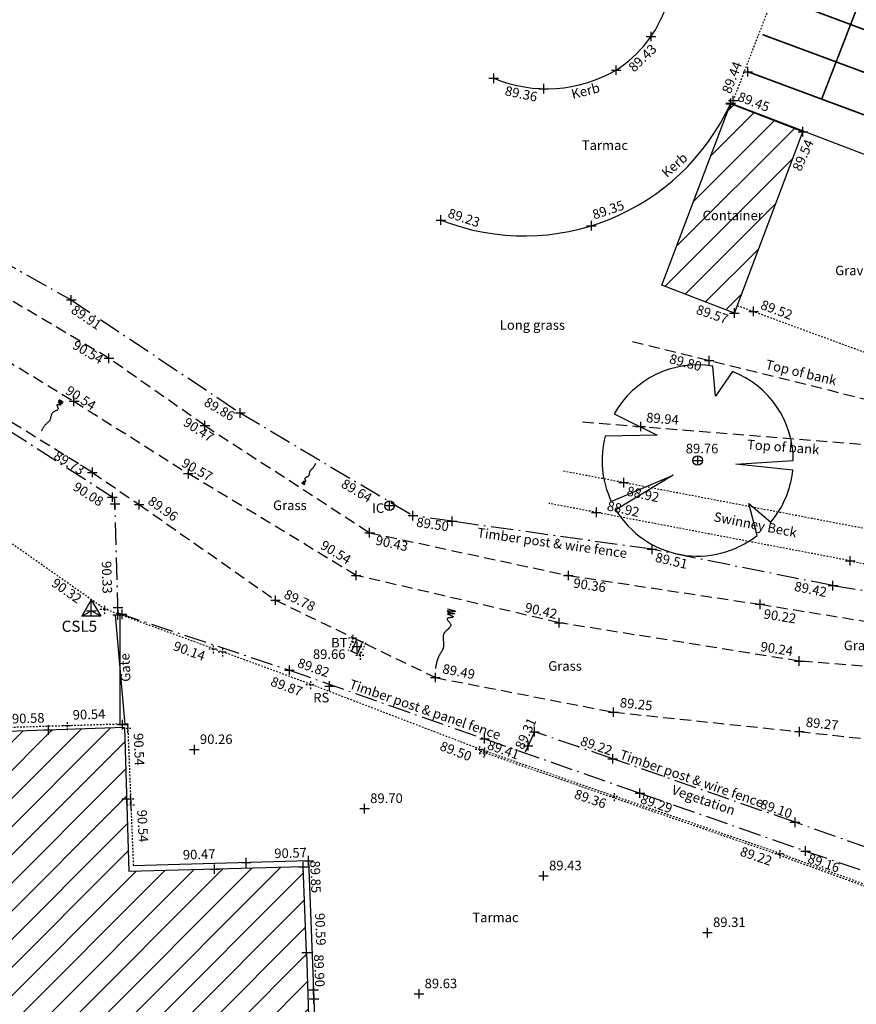
# Model space of a CAD drawing. Extents: x 421741 to 422151, y 480475 to 481060.
# Drawn here: x 421920 to 421973, y 480855 to 480917 of the extents above; entities that cross this region are included whole.
import ezdxf
from ezdxf.enums import TextEntityAlignment as Align

# ---------------------------------------------------------------- set-up
doc = ezdxf.new("R2010")
doc.units = 0
doc.header["$LTSCALE"] = 0.35
doc.header["$MEASUREMENT"] = 0
doc.header["$PDMODE"] = 2
doc.header["$PDSIZE"] = 0.3
for name, pattern in [('Dash-Dot', [6, 4, -1, 0, -1]), ('Dashed', [3, 2, -1]), ('HIDDEN', [0.375, 0.25, -0.125])]:
    doc.linetypes.add(name, pattern=pattern)
doc.layers.get('0').update_dxf_attribs({"linetype": 'CONTINUOUS'})
for name, color, linetype in [('BATTERS', 7, 'CONTINUOUS'), ('Bottom of Bank', 7, 'Dashed'), ('Buildings', 1, 'CONTINUOUS'), ('Car Parking', 7, 'CONTINUOUS'), ('Edge Area', 4, 'HIDDEN'), ('Fence', 42, 'Dash-Dot'), ('Gate Post', 42, 'CONTINUOUS'), ('Inspection Cover', 3, 'CONTINUOUS'), ('Kerb', 8, 'CONTINUOUS'), ('Levels', 7, 'CONTINUOUS'), ('Road Sign', 7, 'CONTINUOUS'), ('Spot Levels', 7, 'CONTINUOUS'), ('Survey Stations', 6, 'CONTINUOUS'), ('Telecom', 5, 'CONTINUOUS'), ('Text', 7, 'CONTINUOUS'), ('Top of Bank', 7, 'Dashed'), ('Tree', 3, 'CONTINUOUS'), ('Walls', 30, 'CONTINUOUS')]:
    doc.layers.add(name, color=color, linetype=linetype)
doc.styles.add('Default', font='Swis721 Lt BT')
doc.styles.get("Standard").update_dxf_attribs({"font": 'swissl.ttf'})
doc.styles.add('Station Text', font='arial.ttf')

# ---------------------------------------------------------------- blocks, each defined once
blk = doc.blocks.new('BT')
at = {"linetype": 'Continuous'}
blk.add_polyline3d([(0.4, 0.2, 0), (-0.4, 0.2, 0), (-0.4, -0.2, 0), (0.4, -0.2, 0)], close=True, dxfattribs=at)
blk = doc.blocks.new('BATTER')
at = {"layer": 'BATTERS'}
blk.add_lwpolyline([(-1.4321, 9.7561), (-1.0491, 9.76735), (-0.6728, 9.7778), (-0.30995, 9.7867), (0.03275, 9.79325), (0.3486, 9.79665), (0.6308, 9.79615), (0.8727, 9.79095), (1.0675, 9.7803), (1.2086, 9.76335), (1.2892, 9.7394), (1.30255, 9.7076), (1.24205, 9.6672), (1.10165, 9.61695), (0.89395, 9.55885), (0.6348, 9.4947), (0.34015, 9.4264), (0.026, 9.3557), (-0.29175, 9.2845), (-0.59715, 9.2146), (-0.8742, 9.1479), (-1.10705, 9.0861), (-1.27975, 9.0312), (-1.3763, 8.9849), (-1.38075, 8.9491), (-1.2908, 8.92595), (-1.12115, 8.91195), (-0.8889, 8.90525), (-0.61115, 8.9039), (-0.3051, 8.906), (0.01215, 8.90975), (0.32355, 8.9132), (0.61185, 8.91445), (0.86005, 8.9116), (1.051, 8.9028), (1.1675, 8.88615), (1.1925, 8.8597), (1.12785, 8.82675), (0.9913, 8.78585), (0.79785, 8.73835), (0.5625, 8.68575), (0.3003, 8.6293), (0.0262, 8.5705), (-0.24475, 8.51065), (-0.4975, 8.45115), (-0.7171, 8.3934), (-0.88855, 8.33875), (-0.99675, 8.2886), (-1.0268, 8.24435), (-0.97705, 8.20975), (-0.8622, 8.17995), (-0.6951, 8.15355), (-0.48855, 8.12925), (-0.2554, 8.10565), (-0.0085, 8.08155), (0.2393, 8.05545), (0.47515, 8.0262), (0.68625, 7.9923), (0.85965, 7.95255), (0.9826, 7.90555), (1.04225, 7.85), (1.03115, 7.7869), (0.95925, 7.71535), (0.83755, 7.63625), (0.67715, 7.5505), (0.4891, 7.459), (0.2845, 7.36265), (0.07435, 7.2623), (-0.13025, 7.15885), (-0.3182, 7.05325), (-0.47855, 6.94635), (-0.60015, 6.8391), (-0.6719, 6.7323), (-0.68635, 6.6291), (-0.65015, 6.52665), (-0.57085, 6.42445), (-0.456, 6.322), (-0.31305, 6.2187), (-0.14955, 6.11405), (0.02705, 6.0075), (0.2092, 5.8985), (0.3894, 5.78655), (0.5601, 5.67105), (0.71385, 5.55145), (0.84315, 5.4273), (0.99365, 5.20465), (1.0629, 4.96865), (1.06235, 4.72065), (1.00325, 4.4622), (0.89705, 4.19475), (0.755, 3.91975), (0.5886, 3.63865), (0.40905, 3.353), (0.2278, 3.06415), (0.0562, 2.7737), (-0.09445, 2.483), (-0.21275, 2.19355), (-0.30555, 1.81945), (-0.33385, 1.44945), (-0.3075, 1.08305), (-0.23645, 0.7197), (-0.13065, 0.35885), (0, 0), (0.14565, -0.3574), (0.29625, -0.71385), (0.442, -1.06995), (0.57295, -1.42615), (0.67915, -1.78305), (0.7507, -2.14115), (0.7783, -2.43955), (0.779, -2.739), (0.75665, -3.03955), (0.7151, -3.341), (0.6581, -3.64335), (0.5896, -3.9464), (0.5133, -4.2502), (0.4331, -4.5546), (0.35275, -4.8595), (0.27615, -5.16485), (0.2071, -5.47055), (0.14935, -5.7765), (0.1045, -6.0953), (0.0747, -6.41425), (0.05865, -6.7334), (0.05495, -7.0527), (0.0622, -7.3721), (0.07905, -7.6916), (0.10415, -8.01125), (0.1361, -8.33095), (0.1735, -8.6507), (0.21505, -8.97055), (0.25935, -9.2904), (0.305, -9.6103)], dxfattribs=at)
blk = doc.blocks.new('TREE_6')
for points in [[(2.174, 5.592, 0), (1.123, 4.048, 0), (0.942, 5.926, 0)], [(-5.242, 2.921, 0), (-2.545, 1.59, 0), (-5.802, 1.533, 0)], [(5.969, -0.599, 0), (2.388, -0.24, 0), (6, 0, 0)], [(-5.425, -2.564, 0), (-1.543, -0.928, 0), (-5.142, -3.093, 0)], [(3.73, -4.7, 0), (3.212, -2.706, 0), (4.589, -3.865, 0)]]:
    blk.add_polyline3d(points)
at = {"color": 42}
blk.add_circle((0, 0), 0.3, dxfattribs=at)
for radius, start, end in [(6.001, 80.968, 150.871), (6, 0, 68.755), (6, 165.199, 205.301), (6, 319.893, 354.272), (6, 211.028, 308.438)]:
    blk.add_arc((0, 0), radius, start, end)

msp = doc.modelspace()

# ---------------------------------------------------------------- hatches: boundary and pattern name
at = {"layer": 'Buildings', "lineweight": 0}
h = msp.add_hatch(dxfattribs=at)
h.set_pattern_fill('ANSI31', color=256, scale=10, style=0)
h.paths.add_polyline_path([(421960.693, 480900.059), (421964.998, 480911.439), (421969.547, 480909.693), (421965.242, 480898.313)])
h.paths.add_polyline_path([(421963.088, 480903.966), (421966.893, 480903.966), (421966.893, 480904.915), (421963.088, 480904.915)], flags=24)
h = msp.add_hatch(dxfattribs=at)
h.set_pattern_fill('ANSI31', color=256, scale=10, style=0)
edge = h.paths.add_edge_path()
edge.add_line((421806.409, 480868.251), (421801.818, 480868.004))
edge.add_line((421801.818, 480868.004), (421801.654, 480872.464))
edge.add_line((421801.213, 480886.294), (421801.512, 480877.261))
edge.add_line((421801.654, 480872.464), (421801.512, 480877.261))
edge.add_line((421810.808, 480886.626), (421801.213, 480886.294))
edge.add_line((421810.808, 480886.626), (421815.818, 480886.802))
edge.add_line((421820.588, 480886.942), (421815.818, 480886.802))
edge.add_line((421820.588, 480886.942), (421834.876, 480887.543))
edge.add_line((421834.876, 480887.543), (421835.981, 480887.589))
edge.add_line((421835.92, 480891.611), (421835.981, 480887.589))
edge.add_line((421843.737, 480891.85), (421835.92, 480891.611))
edge.add_line((421848.301, 480892.005), (421843.737, 480891.839))
edge.add_line((421843.737, 480891.85), (421843.737, 480891.839))
edge.add_line((421848.301, 480892.005), (421853.654, 480892.174))
edge.add_line((421862.205, 480892.483), (421853.654, 480892.174))
edge.add_line((421866.594, 480892.628), (421862.205, 480892.483))
edge.add_line((421875.931, 480892.947), (421866.594, 480892.628))
edge.add_line((421875.927, 480893.08), (421875.931, 480892.947))
edge.add_line((421880.087, 480893.209), (421875.927, 480893.08))
edge.add_line((421884.377, 480893.384), (421880.087, 480893.209))
edge.add_line((421889.75, 480893.541), (421884.377, 480893.384))
edge.add_line((421889.966, 480887.629), (421889.778, 480893.523))
edge.add_line((421890.111, 480882.828), (421889.966, 480887.629))
edge.add_line((421890.111, 480882.828), (421890.039, 480882.826))
edge.add_line((421890.123, 480879.233), (421890.039, 480882.826))
edge.add_line((421890.272, 480874.883), (421890.123, 480879.233))
edge.add_line((421890.414, 480871.032), (421890.272, 480874.883))
edge.add_line((421894.778, 480871.181), (421890.414, 480871.032))
edge.add_line((421894.778, 480871.181), (421902.19, 480871.442))
edge.add_line((421913.06, 480871.835), (421902.19, 480871.442))
edge.add_line((421926.971, 480872.305), (421913.06, 480871.835))
edge.add_line((421926.971, 480872.305), (421927.235, 480863.251))
edge.add_line((421938.187, 480863.562), (421927.235, 480863.251))
edge.add_line((421938.391, 480858.175), (421938.187, 480863.562))
edge.add_line((421938.391, 480858.175), (421938.674, 480849.415))
edge.add_line((421927.857, 480844.902), (421927.748, 480849.075))
edge.add_line((421933.002, 480849.212), (421927.748, 480849.075))
edge.add_line((421938.674, 480849.415), (421933.002, 480849.212))
edge.add_line((421927.857, 480844.902), (421921.19, 480844.681))
edge.add_line((421921.19, 480844.681), (421909.87, 480844.292))
edge.add_line((421909.87, 480844.292), (421898.94, 480843.853))
edge.add_line((421879.76, 480843.164), (421898.94, 480843.853))
edge.add_line((421868.479, 480842.78), (421879.76, 480843.164))
edge.add_line((421868.479, 480842.78), (421863.902, 480842.624))
edge.add_line((421863.902, 480842.624), (421855.508, 480842.33))
edge.add_line((421855.508, 480842.33), (421845.644, 480842.053))
edge.add_line((421836.312, 480841.741), (421845.644, 480842.053))
edge.add_line((421836.245, 480843.811), (421836.312, 480841.741))
edge.add_line((421836.245, 480843.811), (421836.214, 480844.763))
edge.add_line((421826.776, 480844.447), (421836.214, 480844.763))
edge.add_line((421821.95, 480844.277), (421826.776, 480844.447))
edge.add_line((421816.991, 480844.119), (421821.95, 480844.277))
edge.add_line((421807.407, 480843.799), (421816.991, 480844.119))
edge.add_line((421807.407, 480843.799), (421807.283, 480847.503))
edge.add_line((421797.76, 480847.197), (421807.283, 480847.503))
edge.add_line((421797.76, 480847.197), (421797.571, 480853.072))
edge.add_line((421797.571, 480853.072), (421797.389, 480858.712))
edge.add_line((421797.389, 480858.712), (421800.013, 480858.845))
edge.add_line((421800.013, 480858.845), (421799.924, 480861.822))
edge.add_line((421799.924, 480861.822), (421805.354, 480862.01))
edge.add_line((421806.592, 480862.042), (421806.526, 480865.02))
edge.add_line((421805.354, 480862.01), (421806.592, 480862.042))
edge.add_line((421806.43, 480867.68), (421806.526, 480865.02))
h.paths.add_polyline_path([(421796.241, 480859.205), (421796.304, 480856.908), (421797.204, 480856.933), (421797.14, 480859.23)], flags=9)
h.paths.add_polyline_path([(421809.799, 480867.39), (421811.006, 480867.39), (421811.006, 480868.29), (421809.799, 480868.29)], flags=24)
h.paths.add_polyline_path([(421809.725, 480866.411), (421812.023, 480866.411), (421812.023, 480867.311), (421809.725, 480867.311)], flags=24)
h.paths.add_polyline_path([(421807.029, 480861.446), (421808.236, 480861.446), (421808.236, 480862.346), (421807.029, 480862.346)], flags=24)
h.paths.add_polyline_path([(421806.046, 480860.683), (421808.344, 480860.683), (421808.344, 480861.583), (421806.046, 480861.583)], flags=24)
h.paths.add_polyline_path([(421805.223, 480850.703), (421806.431, 480850.703), (421806.431, 480851.603), (421805.223, 480851.603)], flags=24)
h.paths.add_polyline_path([(421805.209, 480849.755), (421807.507, 480849.755), (421807.507, 480850.655), (421805.209, 480850.655)], flags=24)
h.paths.add_polyline_path([(421823.788, 480865.347), (421827.096, 480865.347), (421827.096, 480866.513), (421823.788, 480866.513)], flags=24)
h.paths.add_polyline_path([(421846.554, 480889.564), (421847.762, 480889.564), (421847.762, 480890.464), (421846.554, 480890.464)], flags=24)
h.paths.add_polyline_path([(421846.517, 480888.559), (421848.815, 480888.559), (421848.815, 480889.459), (421846.517, 480889.459)], flags=24)
h.paths.add_polyline_path([(421865.33, 480889.674), (421866.538, 480889.674), (421866.538, 480890.574), (421865.33, 480890.574)], flags=24)
h.paths.add_polyline_path([(421865.243, 480890.595), (421867.542, 480890.595), (421867.542, 480891.496), (421865.243, 480891.496)], flags=24)
h.paths.add_polyline_path([(421905.662, 480857.404), (421908.969, 480857.404), (421908.969, 480858.571), (421905.662, 480858.571)], flags=24)
h.paths.add_polyline_path([(421916.367, 480846.664), (421917.575, 480846.664), (421917.575, 480847.564), (421916.367, 480847.564)], flags=24)
h.paths.add_polyline_path([(421916.299, 480845.581), (421918.598, 480845.581), (421918.598, 480846.482), (421916.299, 480846.482)], flags=24)
h.paths.add_polyline_path([(421865.762, 480845.443), (421866.97, 480845.443), (421866.97, 480846.343), (421865.762, 480846.343)], flags=24)
h.paths.add_polyline_path([(421865.894, 480844.642), (421868.192, 480844.642), (421868.192, 480845.542), (421865.894, 480845.542)], flags=24)

# ---------------------------------------------------------------- linework, layer by layer
at = {"layer": 'Bottom of Bank'}
for p, q in [((421924.946, 480888.31, 89.728), (421915.628, 480894.094, 89.969)), ((421955.714, 480891.482, 89.844), (421975.226, 480889.921, 90.38)), ((421924.946, 480888.31, 89.728), (421927.885, 480886.291, 89.961)), ((421927.885, 480886.291, 89.961), (421936.441, 480880.294, 89.78)), ((421936.441, 480880.294, 89.78), (421946.473, 480875.434, 89.492)), ((421946.473, 480875.434, 89.492), (421957.646, 480873.262, 89.249)), ((421957.646, 480873.262, 89.249), (421969.318, 480872.038, 89.266)), ((421969.318, 480872.038, 89.266), (421981.006, 480870.785, 89.175))]:
    msp.add_line(p, q, dxfattribs=at)
at = {"layer": 'Bottom of Bank', "color": 7, "linetype": 'Continuous'}
msp.add_point((421959.364, 480891.19, 89.944), dxfattribs=at)
at = {"layer": 'Bottom of Bank'}
for p in [(421924.946, 480888.31, 89.728), (421927.885, 480886.291, 89.961), (421936.441, 480880.294, 89.78), (421946.473, 480875.434, 89.492), (421957.646, 480873.262, 89.249), (421969.318, 480872.038, 89.266)]:
    msp.add_point(p, dxfattribs=at)
at = {"layer": 'Buildings'}
for p, q in [((421960.693, 480900.059, 89.556), (421964.998, 480911.439, 89.528)), ((421969.547, 480909.693, 89.54), (421964.998, 480911.439, 89.528)), ((421965.242, 480898.313, 89.568), (421969.547, 480909.693, 89.54)), ((421965.242, 480898.313, 89.568), (421960.693, 480900.059, 89.556)), ((421926.971, 480872.305, 90.589), (421913.06, 480871.835, 90.566)), ((421926.971, 480872.305, 90.76), (421927.235, 480863.251, 90.378)), ((421938.187, 480863.562, 90.566), (421927.235, 480863.251, 90.378)), ((421938.391, 480858.175, 90.586), (421938.187, 480863.562, 90.566)), ((421938.391, 480858.175, 90.586), (421938.674, 480849.415, 90.571))]:
    msp.add_line(p, q, dxfattribs=at)
at = {"layer": 'Buildings', "color": 1, "linetype": 'Continuous'}
for p in [(421964.998, 480911.439, 89.528), (421969.547, 480909.693, 89.54), (421965.242, 480898.313, 89.568)]:
    msp.add_point(p, dxfattribs=at)
at = {"layer": 'Buildings'}
for p in [(421922.191, 480872.144, 90.581), (421927.102, 480867.826, 90.571), (421932.617, 480863.404, 90.47), (421938.187, 480863.562, 90.566), (421938.391, 480858.175, 90.586)]:
    msp.add_point(p, dxfattribs=at)
at = {"layer": 'Car Parking', "const_width": 0.1, "flags": 128}
for points, elevation in [([(421979.769, 480935.093), (421970.72, 480911.742)], 89.172), ([(421977.198, 480914.684), (421967.882, 480918.167)], 89.333), ([(421967.004, 480915.794), (421976.277, 480912.353)], 89.387), ([(421966.084, 480913.463), (421975.357, 480910.021)], 89.42)]:
    msp.add_lwpolyline(points, dxfattribs=dict(at, elevation=elevation))
at = {"layer": 'Car Parking', "linetype": 'Continuous'}
msp.add_point((421966.084, 480913.463, 89.42), dxfattribs=at)
at = {"layer": 'Edge Area'}
for p, q in [((421965.172, 480911.652, 89.445), (421970.409, 480925.248, 89.32)), ((421965.423, 480898.791, 89.518), (421976.834, 480894.597, 89.531)), ((421973.282, 480884.81, 88.79), (421954.439, 480888.403, 88.948)), ((421972.512, 480882.762, 88.813), (421953.595, 480886.367, 88.936)), ((421925.733, 480879.727, 90.319), (421916.817, 480886.001, 90.353)), ((421972.512, 480882.762, 88.813), (421986.983, 480879.825, 88.73)), ((421932.546, 480877.243, 90.136), (421925.733, 480879.727, 90.319)), ((421941.319, 480877.919, 89.672), (421941.011, 480877.152, 89.672)), ((421941.319, 480877.919, 89.672), (421942.086, 480877.611, 89.659)), ((421932.546, 480877.243, 90.136), (421933.141, 480877.049, 90.11)), ((421938.653, 480875.006, 89.869), (421933.141, 480877.049, 90.11)), ((421941.778, 480876.844, 89.659), (421941.011, 480877.152, 89.672)), ((421942.086, 480877.611, 89.659), (421941.778, 480876.844, 89.659)), ((421949.275, 480870.933, 89.498), (421938.653, 480875.006, 89.869)), ((421914.615, 480872.161, 90.56), (421927.16, 480872.542, 90.537)), ((421927.16, 480872.542, 90.535), (421927.515, 480863.62, 90.542)), ((421949.275, 480870.933, 89.498), (421949.587, 480870.816, 89.487)), ((421949.587, 480870.816, 89.487), (421949.546, 480870.707, 89.487)), ((421957.657, 480867.879, 89.37), (421949.546, 480870.707, 89.499)), ((421957.712, 480867.982, 89.357), (421949.587, 480870.816, 89.487)), ((421968.062, 480864.289, 89.235), (421957.657, 480867.879, 89.37)), ((421968.117, 480864.393, 89.223), (421957.712, 480867.982, 89.357)), ((421968.062, 480864.289, 89.235), (421976.838, 480861.097, 89.263)), ((421968.117, 480864.393, 89.223), (421976.893, 480861.201, 89.251))]:
    msp.add_line(p, q, dxfattribs=at)
at = {"layer": 'Edge Area', "color": 4, "linetype": 'Continuous'}
for p in [(421965.172, 480911.652, 89.445), (421966.445, 480898.416, 89.52)]:
    msp.add_point(p, dxfattribs=at)
at = {"layer": 'Edge Area', "linetype": 'Continuous'}
for p in [(421958.292, 480887.668, 88.916), (421956.58, 480885.798, 88.917), (421972.512, 480882.762, 88.813)]:
    msp.add_point(p, dxfattribs=at)
at = {"layer": 'Edge Area'}
for p in [(421925.733, 480879.727, 90.319), (421941.319, 480877.919, 89.672), (421932.546, 480877.243, 90.136), (421933.141, 480877.049, 90.11), (421941.778, 480876.844, 89.659), (421938.653, 480875.006, 89.869), (421923.384, 480872.427, 90.544), (421927.171, 480872.267, 90.535), (421949.275, 480870.933, 89.498), (421949.546, 480870.707, 89.487), (421949.587, 480870.816, 89.487), (421927.347, 480867.83, 90.539), (421957.712, 480867.982, 89.357), (421927.391, 480867.454, 90.537), (421968.117, 480864.393, 89.223)]:
    msp.add_point(p, dxfattribs=at)
at = {"layer": 'Fence'}
for p, q in [((421911.23, 480906.106, 90.051), (421923.62, 480899.136, 89.906)), ((421923.62, 480899.136, 89.906), (421934.228, 480892.046, 89.783)), ((421926.357, 480886.657, 90.088), (421917.227, 480892.521, 89.89)), ((421934.228, 480892.046, 89.783), (421945.067, 480885.597, 89.64)), ((421926.564, 480879.365, 90.342), (421926.357, 480886.657, 90.212)), ((421947.524, 480885.24, 89.503), (421945.067, 480885.597, 89.64)), ((421960.073, 480883.484, 89.512), (421947.524, 480885.24, 89.503)), ((421971.428, 480881.204, 89.417), (421960.073, 480883.484, 89.512)), ((421971.428, 480881.204, 89.417), (421982.208, 480879.508, 89.344)), ((421926.561, 480879.489, 90.256), (421937.317, 480875.898, 89.818)), ((421937.317, 480875.898, 89.818), (421949.563, 480871.584, 89.413)), ((421949.563, 480871.584, 89.413), (421959.315, 480868.178, 89.291)), ((421952.694, 480872.037, 89.311), (421952.092, 480870.7, 89.307)), ((421957.608, 480870.333, 89.222), (421952.694, 480872.037, 89.311)), ((421969.051, 480866.351, 89.102), (421957.608, 480870.333, 89.222)), ((421959.315, 480868.178, 89.291), (421969.713, 480864.546, 89.161)), ((421979.887, 480862.513, 89.09), (421969.051, 480866.351, 89.102)), ((421969.713, 480864.546, 89.161), (421978.086, 480861.686, 89.183))]:
    msp.add_line(p, q, dxfattribs=at)
for p in [(421923.62, 480899.136, 89.906), (421934.228, 480892.046, 89.783), (421926.201, 480886.757, 90.084), (421926.366, 480886.339, 90.218), (421945.067, 480885.597, 89.64), (421947.524, 480885.24, 89.503), (421960.073, 480883.484, 89.512), (421971.428, 480881.204, 89.417), (421926.551, 480879.834, 90.333), (421926.818, 480879.404, 90.245), (421937.317, 480875.898, 89.818), (421952.694, 480872.037, 89.311), (421949.563, 480871.584, 89.413), (421952.296, 480871.152, 89.309), (421957.608, 480870.333, 89.222), (421959.315, 480868.178, 89.291), (421969.051, 480866.351, 89.102), (421969.713, 480864.546, 89.161)]:
    msp.add_point(p, dxfattribs=at)
at = {"layer": 'Gate Post'}
for p, q in [((421926.385, 480879.357, 90.296), (421926.685, 480879.37, 90.296)), ((421926.385, 480879.357, 90.296), (421926.982, 480872.484, 90.296)), ((421926.683, 480872.471, 90.296), (421926.685, 480879.37, 90.296)), ((421926.683, 480872.471, 90.296), (421926.982, 480872.484, 90.296))]:
    msp.add_line(p, q, dxfattribs=at)
for p in [(421926.535, 480879.363, 90.296), (421926.832, 480872.477, 90.356)]:
    msp.add_point(p, dxfattribs=at)
at = {"layer": 'Inspection Cover'}
msp.add_circle((421943.6, 480886.224, 89.84), 0.3, dxfattribs=at)
msp.add_point((421943.6, 480886.224, 89.84), dxfattribs=at)
at = {"layer": 'Kerb'}
msp.add_line((421965.008, 480911.487, 89.453), (421974.451, 480907.869, 89.43), dxfattribs=at)
for centre, radius, start, end in [((421953.65, 480920.079, 89.409), 7.735, 302.6104, 341.0826), ((421953.459, 480921.099, 89.409), 8.706, 247.59367, 300.05488), ((421952.047, 480917.408, 89.231), 14.25, 248.50126, 335.45002)]:
    msp.add_arc(centre, radius, start, end, dxfattribs=at)
at = {"layer": 'Kerb', "color": 9, "linetype": 'Continuous'}
for p in [(421960.01, 480915.676, 89.427), (421957.819, 480913.563, 89.417), (421950.14, 480913.05, 89.312), (421953.278, 480912.394, 89.357), (421965.008, 480911.487, 89.453), (421946.824, 480904.149, 89.231), (421956.265, 480903.797, 89.355)]:
    msp.add_point(p, dxfattribs=at)
at = {"layer": 'Road Sign'}
msp.add_circle((421939.838, 480874.901, 89.712), 0.05, dxfattribs=at)
msp.add_point((421939.838, 480874.901, 89.712), dxfattribs=at)
at = {"layer": 'Spot Levels'}
for p in [(421931.349, 480870.912, 90.256), (421942.032, 480867.208, 89.701), (421953.262, 480862.986, 89.428), (421963.552, 480859.426, 89.309), (421945.449, 480855.583, 89.635)]:
    msp.add_point(p, dxfattribs=at)
at = {"layer": 'Survey Stations', "lineweight": -3}
for p, q in [((421924.876, 480880.318, 90.301), (421924.276, 480879.28, 90.301)), ((421924.876, 480880.318, 90.301), (421925.476, 480879.28, 90.301)), ((421924.876, 480879.628, 90.301), (421924.876, 480880.318, 90.301)), ((421924.276, 480879.28, 90.301), (421924.876, 480879.628, 90.301)), ((421925.476, 480879.28, 90.301), (421924.876, 480879.628, 90.301)), ((421925.476, 480879.28, 90.301), (421924.276, 480879.28, 90.301))]:
    msp.add_line(p, q, dxfattribs=at)
at = {"layer": 'Survey Stations'}
msp.add_point((421924.876, 480879.628, 90.301), dxfattribs=at)
at = {"layer": 'Telecom'}
msp.add_point((421941.557, 480877.375, 89.677), dxfattribs=at)
at = {"layer": 'Top of Bank'}
for p, q in [((421925.988, 480895.476, 90.544), (421915.579, 480901.644, 90.699)), ((421914.964, 480898.141, 90.77), (421923.782, 480892.779, 90.542)), ((421958.846, 480896.525, 89.584), (421976.145, 480892.254, 90.363)), ((421932.009, 480891.25, 90.473), (421925.988, 480895.476, 90.544)), ((421923.782, 480892.779, 90.542), (421930.975, 480888.237, 90.569)), ((421932.009, 480891.25, 90.473), (421942.349, 480884.523, 90.433)), ((421941.501, 480881.847, 90.537), (421930.975, 480888.237, 90.569)), ((421942.349, 480884.523, 90.433), (421954.82, 480881.84, 90.359)), ((421954.244, 480878.877, 90.42), (421941.501, 480881.847, 90.537)), ((421954.82, 480881.84, 90.359), (421966.85, 480880.031, 90.221)), ((421966.85, 480880.031, 90.221), (421981.95, 480877.594, 89.885)), ((421969.317, 480876.467, 90.237), (421954.244, 480878.877, 90.42)), ((421981.66, 480875.475, 89.776), (421969.317, 480876.467, 90.237))]:
    msp.add_line(p, q, dxfattribs=at)
for p in [(421925.988, 480895.476, 90.544), (421923.782, 480892.779, 90.542), (421932.009, 480891.25, 90.473), (421930.975, 480888.237, 90.569), (421942.349, 480884.523, 90.433), (421941.501, 480881.847, 90.537), (421954.82, 480881.84, 90.359), (421966.85, 480880.031, 90.221), (421954.244, 480878.877, 90.42), (421969.317, 480876.467, 90.237)]:
    msp.add_point(p, dxfattribs=at)
at = {"layer": 'Top of Bank', "linetype": 'Continuous'}
msp.add_point((421963.657, 480895.337, 89.8), dxfattribs=at)
at = {"layer": 'Tree', "color": 3, "linetype": 'Continuous'}
msp.add_point((421962.939, 480889.058, 89.763), dxfattribs=at)
at = {"layer": 'Walls'}
for p, q in [((421938.521, 480863.933, 89.85), (421927.515, 480863.62, 89.661)), ((421938.521, 480863.933, 89.85), (421938.829, 480855.823, 89.903)), ((421938.829, 480855.823, 89.903), (421938.852, 480855.258, 89.903)), ((421938.852, 480855.258, 89.903), (421939.049, 480849.055, 89.865))]:
    msp.add_line(p, q, dxfattribs=at)
for p in [(421934.598, 480863.821, 89.783), (421938.521, 480863.933, 89.85), (421938.829, 480855.823, 89.903), (421938.852, 480855.258, 89.903)]:
    msp.add_point(p, dxfattribs=at)

# ---------------------------------------------------------------- block references
at = {"layer": 'Telecom', "rotation": 246.9070389835808}
msp.add_blockref('BT', (421941.557, 480877.375, 89.677), dxfattribs=at)
at = {"layer": 'Text'}
for p, xscale, yscale, zscale, rotation in [((421922.355, 480891.861), 0.116782434048473, 0.1167824340518564, 0.1167824340503309, 325.6371471737386), ((421938.579, 480888.23), 0.07769301774786457, 0.07769301773805637, 0.07769301772500413, 147.1769777415119), ((421946.966, 480877.83), 0.1961944891869506, 0.1961944891954772, 0.1961944892045559, 343.3410426056574)]:
    msp.add_blockref('BATTER', p, dxfattribs=dict(at, xscale=xscale, yscale=yscale, zscale=zscale, rotation=rotation))
at = {"layer": 'Tree', "linetype": 'Continuous'}
msp.add_blockref('TREE_6', (421962.939, 480889.058, 89.763), dxfattribs=at)

# ---------------------------------------------------------------- texts
at = {"layer": 'Levels', "color": 7, "style": 'Default'}
for s, rotation, p in [('89.43', 43.9573, (421960.002, 480915.251, 89.427)), ('89.36', -11.7993, (421952.922, 480912.162, 89.357)), ('89.54', 66.17696, (421969.683, 480909.277, 89.54)), ('88.92', 347.81155, (421960.571, 480887.021, 88.916)), ('88.92', 347.81155, (421959.331, 480886.092, 88.916))]:
    msp.add_text(s, height=0.6, rotation=rotation, dxfattribs=at).set_placement(p, align=Align.TOP_RIGHT)
for s, rotation, p in [('89.44', 68.9346, (421965, 480912.04, 89.445)), ('89.45', -20.9651, (421965.395, 480911.66, 89.453)), ('89.23', 341.4623, (421947.204, 480904.338, 89.231)), ('89.35', 18.8346, (421956.452, 480904.177, 89.355)), ('89.57', 340.7856, (421962.788, 480898.29, 89.568)), ('89.52', -20.4802, (421966.831, 480898.591, 89.52)), ('89.80', 345.10345, (421961.111, 480895.185, 89.8)), ('89.94', -4.574, (421959.687, 480891.465, 89.944))]:
    msp.add_text(s, height=0.6, rotation=rotation, dxfattribs=at).set_placement(p)
at = {"layer": 'Levels', "style": 'Default'}
for s, rotation, p in [('89.91', -33.7574, (421923.552, 480898.365)), ('90.54', 326.82039, (421923.204, 480893.293)), ('90.47', -33.0484, (421930.599, 480891.3)), ('90.57', 330.7165, (421930.486, 480888.723)), ('89.96', -35.0271, (421928.372, 480886.377)), ('90.43', -12.143, (421942.682, 480883.781)), ('90.36', -8.5495, (421955.101, 480881.085)), ('89.78', -25.8457, (421936.909, 480880.456)), ('90.22', -9.1673, (421967.044, 480879.15)), ('89.82', -19.4069, (421937.764, 480876.112)), ('89.49', -11.0031, (421946.883, 480875.711)), ('89.25', -5.9886, (421958.03, 480873.574)), ('90.54', 1.7393, (421923.723, 480872.788)), ('89.27', -6.1189, (421969.704, 480872.348)), ('90.54', -87.723, (421927.535, 480871.932)), ('89.41', -19.2505, (421949.682, 480870.957)), ('89.29', -19.2539, (421959.287, 480867.57)), ('90.54', -87.2181, (421927.757, 480867.122)), ('89.16', -18.8635, (421969.787, 480863.839)), ('89.85', -87.9729, (421938.618, 480863.937))]:
    msp.add_text(s, height=0.6, rotation=rotation, dxfattribs=at).set_placement(p)
for s, rotation, p in [('90.54', -30.6477, (421925.706, 480895.601)), ('89.86', -30.4373, (421933.961, 480892.03)), ('89.73', -31.8279, (421924.52, 480888.629)), ('90.08', -32.7118, (421925.718, 480886.652)), ('89.64', -30.4373, (421942.571, 480886.904)), ('89.50', -8.2562, (421947.359, 480885.209)), ('90.54', -31.2598, (421941.258, 480883.023)), ('89.51', 347.00391, (421962.36, 480882.833)), ('90.33', -88.3762, (421926.191, 480880.708)), ('90.32', -35.1325, (421924.348, 480880.54)), ('89.42', -11.2944, (421971.089, 480881.074)), ('90.42', -13.1176, (421954.174, 480879.688)), ('90.14', -20.0359, (421932.097, 480877.034)), ('90.24', -9.0862, (421968.962, 480877.37)), ('89.87', -20.3359, (421938.203, 480874.8)), ('90.58', 1.9361, (421921.932, 480873.213)), ('89.31', 65.7463, (421952.285, 480872.977)), ('89.22', -19.1228, (421957.648, 480871.102)), ('89.50', -20.9836, (421948.822, 480870.731)), ('89.36', -19.2236, (421957.267, 480867.767)), ('89.10', -19.1857, (421968.935, 480867.144)), ('90.57', 1.6256, (421938.4, 480864.75)), ('89.22', -19.0329, (421967.672, 480864.176)), ('90.47', 1.6256, (421932.661, 480864.664)), ('90.59', 272.1673, (421939.599, 480858.621)), ('89.90', 272.16984, (421939.529, 480856.024))]:
    msp.add_text(s, height=0.6, rotation=rotation, dxfattribs=at).set_placement(p, align=Align.TOP_RIGHT)
at = {"layer": 'Levels', "color": 7, "style": 'Default'}
msp.add_text('89.76', height=0.6, dxfattribs=at).set_placement((421962.189, 480889.508, 89.763))
at = {"layer": 'Levels', "style": 'Default'}
msp.add_text('89.66', height=0.6, dxfattribs=at).set_placement((421940.833, 480877.203), align=Align.TOP_RIGHT)
for s, p in [('90.26', (421931.699, 480871.262)), ('89.70', (421942.383, 480867.558)), ('89.43', (421953.612, 480863.336)), ('89.31', (421963.902, 480859.776)), ('89.63', (421945.799, 480855.932))]:
    msp.add_text(s, height=0.6, dxfattribs=at).set_placement(p)
at = {"layer": 'Survey Stations', "style": 'Station Text'}
msp.add_text('CSL5', height=0.7, dxfattribs=at).set_placement((421923.017, 480878.305))
at = {"layer": 'Text', "color": 7, "style": 'Default'}
for rotation, p in [(14.32152, (421955.097, 480911.746, 178.596)), (41.63726, (421961.008, 480906.777, 178.596))]:
    msp.add_text('Kerb', height=0.6, rotation=rotation, dxfattribs=at).set_placement(p)
at = {"layer": 'Text'}
for s, p in [('Tarmac', (421955.665, 480908.549)), ('Container', (421963.246, 480904.141)), ('Gravel', (421971.565, 480900.685)), ('Long grass', (421950.518, 480897.263)), ('Grass', (421936.291, 480885.947)), ('Grass', (421972.107, 480877.15)), ('Grass', (421953.559, 480875.859)), ('Tarmac', (421948.794, 480860.079))]:
    msp.add_text(s, height=0.6, dxfattribs=at).set_placement(p)
for s, rotation, p in [('Top of bank', 346.57187, (421967.153, 480894.82, 89.352)), ('Top of bank', 355.76141, (421966.018, 480889.775, 89.352)), ('Swinney Beck', 348.81122, (421963.904, 480885.25, 88.855)), ('Timber post & wire fence', 351.98699, (421949.072, 480884.25)), ('Timber post & panel fence', 340.98218, (421941.014, 480874.769)), ('Timber post & wire fence', 340.98218, (421957.993, 480870.35)), ('Vegetation', 340.83314, (421961.25, 480868.145))]:
    msp.add_text(s, height=0.6, rotation=rotation, dxfattribs=at).set_placement(p)
at = {"layer": 'Text', "style": 'Default'}
for s, p in [('IC', (421942.498, 480885.769)), ('BT', (421939.929, 480877.322)), ('RS', (421938.81, 480873.874))]:
    msp.add_text(s, height=0.6, dxfattribs=at).set_placement(p)
msp.add_text('Gate', height=0.6, rotation=92.4711, dxfattribs=at).set_placement((421927.345, 480875.183))

doc.saveas('drawing.dxf')
